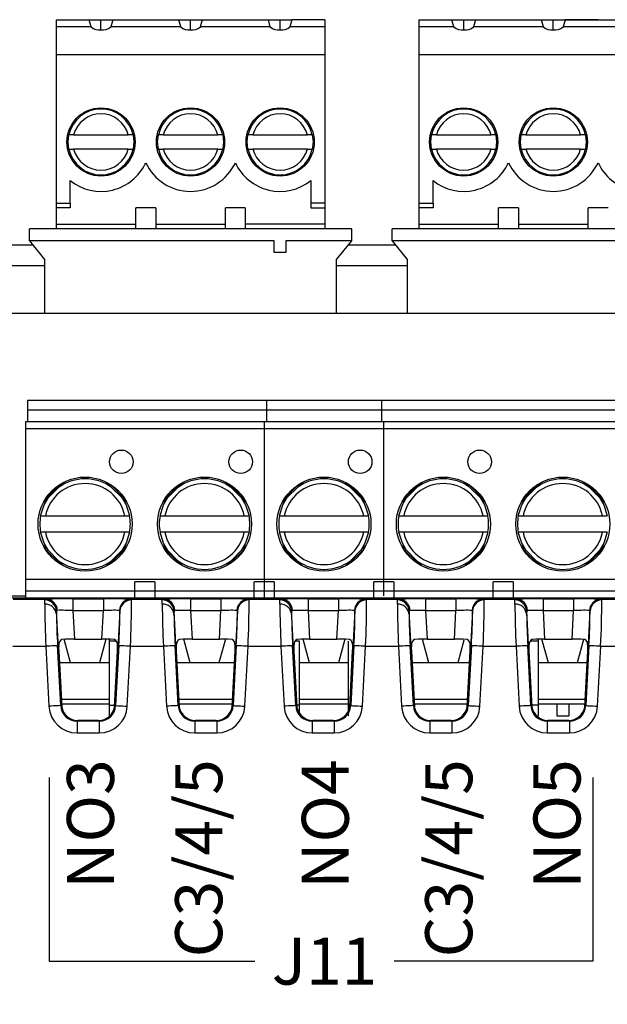
# Model space of a CAD drawing. Units: millimetres. Extents: x -264 to 304, y 36 to 187.
# Drawn here: x -217 to -192, y 145 to 187 of the extents above; entities that cross this region are included whole.
import ezdxf

# ---------------------------------------------------------------- set-up
doc = ezdxf.new("R2010")
doc.units = ezdxf.units.MM
doc.header["$PDSIZE"] = -1
doc.linetypes.add('SLD-SOLIDO', pattern=[0])
doc.layers.add('0 @ 1', color=7, linetype='Continuous')
doc.styles.add('PDF Arial', font='arial.ttf')
doc.styles.add('SLDTEXTSTYLE0', font='TXT', dxfattribs={"width": 0.75})
doc.dimstyles.new('Annotative', dxfattribs={"dimscale": 0, "dimtxt": 0.18, "dimasz": 0.18, "dimexe": 0.18, "dimexo": 0.0625, "dimgap": 0.09, "dimtad": 0, "dimtih": 1, "dimtoh": 1, "dimdec": 4, "dimzin": 0, "dimdsep": 46, "dimtxsty": 'Standard', "dimcen": 0.09, "dimadec": 0, "dimazin": 0, "dimtfac": 1, "dimtdec": 4, "dimtofl": 0, "dimtmove": 0, "dimatfit": 3, "dimfxl": 1, "dimtolj": 1, "dimtzin": 0, "dimarcsym": 0})
doc.dimstyles.new('SLDDIMSTYLE0', dxfattribs={"dimtxt": 3.5, "dimasz": 3.302, "dimexe": 0, "dimexo": 0.0625, "dimgap": 0.875, "dimtad": 1, "dimdec": 1, "dimrnd": 1e-09, "dimzin": 12, "dimdsep": 46, "dimtxsty": 'SLDTEXTSTYLE0', "dimcen": 0.09, "dimadec": 0, "dimazin": 3, "dimtfac": 1, "dimtdec": 1, "dimtofl": 0, "dimtmove": 0, "dimatfit": 3, "dimfxl": 1, "dimfrac": 2, "dimtolj": 1, "dimtzin": 12, "dimarcsym": 0})

# ---------------------------------------------------------------- blocks, each defined once
blk = doc.blocks.new('*D39')
at = {"color": 0, "lineweight": -2}
for p, q in [((-192.672, 187.263), (-142.139, 187.263)), ((-142.139, 183.961), (-142.139, 60.865)), ((-172.762, 57.563), (-142.139, 57.563))]:
    blk.add_line(p, q, dxfattribs=at)
at = {"color": 0}
for points in [[(-142.689, 183.961), (-141.589, 183.961), (-142.139, 187.263)], [(-142.689, 60.865), (-141.589, 60.865), (-142.139, 57.563)]]:
    blk.add_solid(points, dxfattribs=at)
at = {"layer": 'Defpoints', "color": 0}
for p in [(-192.734, 187.263), (-172.824, 57.563), (-142.139, 57.563)]:
    blk.add_point(p, dxfattribs=at)
at = {"color": 0, "insert": (-144.764, 122.413), "char_height": 3.5, "attachment_point": 5, "rotation": 90, "style": 'SLDTEXTSTYLE0'}
blk.add_mtext('\\A1;129.7 [5.11]', dxfattribs=at)
blk = doc.blocks.new('*D47')
at = {"lineweight": -2}
for p, q in [((-216.083, 155.043), (-216.083, 147.229)), ((-192.951, 155.043), (-192.951, 147.229))]:
    blk.add_line(p, q, dxfattribs=at)
at = {"color": 0, "lineweight": -2}
for p, q in [((-216.083, 147.229), (-207.329, 147.229)), ((-192.951, 147.229), (-201.412, 147.229))]:
    blk.add_line(p, q, dxfattribs=at)
at = {"layer": 'Defpoints', "color": 0}
for p in [(-216.083, 155.043), (-192.951, 155.043), (-192.951, 147.229)]:
    blk.add_point(p, dxfattribs=at)
at = {"color": 0, "lineweight": -3, "insert": (-204.37, 147.229), "char_height": 2, "attachment_point": 5, "style": 'PDF Arial'}
blk.add_mtext('\\A1;J11', dxfattribs=at)
blk = doc.blocks.new('_None')

msp = doc.modelspace()

# ---------------------------------------------------------------- linework, layer by layer
at = {"color": 9, "linetype": 'SLD-SOLIDO'}
for p, q in [((-215.784, 187.263), (-215.784, 186.953)), ((-215.784, 187.263), (-214.379, 187.263)), ((-214.296, 186.953), (-214.379, 187.263)), ((-214.379, 187.263), (-213.879, 187.263)), ((-213.879, 186.836), (-213.879, 187.263)), ((-213.879, 187.263), (-213.379, 187.263)), ((-213.379, 187.263), (-213.463, 186.953)), ((-213.379, 187.263), (-210.569, 187.263)), ((-210.569, 187.263), (-210.069, 187.263)), ((-210.486, 186.953), (-210.569, 187.263)), ((-210.069, 186.836), (-210.069, 187.263)), ((-210.069, 187.263), (-209.569, 187.263)), ((-209.569, 187.263), (-209.653, 186.953)), ((-209.569, 187.263), (-206.759, 187.263)), ((-206.759, 187.263), (-206.259, 187.263)), ((-206.676, 186.953), (-206.759, 187.263)), ((-206.259, 186.836), (-206.259, 187.263)), ((-206.259, 187.263), (-205.759, 187.263)), ((-205.759, 187.263), (-205.843, 186.953)), ((-204.354, 187.263), (-205.759, 187.263)), ((-204.354, 187.263), (-204.354, 186.953)), ((-200.354, 187.263), (-200.354, 186.953)), ((-200.354, 187.263), (-198.949, 187.263)), ((-198.949, 187.263), (-198.449, 187.263)), ((-198.949, 187.263), (-198.449, 187.263)), ((-198.866, 186.953), (-198.949, 187.263)), ((-198.866, 186.953), (-198.949, 187.263)), ((-198.449, 187.263), (-197.949, 187.263)), ((-198.449, 187.263), (-197.949, 187.263)), ((-198.449, 186.836), (-198.449, 187.263)), ((-198.449, 186.836), (-198.449, 187.263)), ((-197.949, 187.263), (-198.033, 186.953)), ((-197.949, 187.263), (-198.033, 186.953)), ((-197.949, 187.263), (-195.139, 187.263)), ((-195.056, 186.953), (-195.139, 187.263)), ((-195.139, 187.263), (-194.639, 187.263)), ((-195.056, 186.953), (-195.139, 187.263)), ((-194.639, 186.836), (-194.639, 187.263)), ((-194.639, 186.836), (-194.639, 187.263)), ((-194.639, 187.263), (-194.139, 187.263)), ((-194.139, 187.263), (-194.223, 186.953)), ((-194.139, 187.263), (-194.223, 186.953)), ((-192.734, 187.263), (-194.139, 187.263)), ((-194.139, 187.263), (-191.329, 187.263)), ((-215.784, 186.953), (-215.784, 185.763)), ((-214.296, 186.953), (-215.784, 186.953)), ((-210.486, 186.953), (-213.463, 186.953)), ((-206.676, 186.953), (-209.653, 186.953)), ((-204.354, 186.953), (-205.843, 186.953)), ((-204.354, 186.953), (-204.354, 185.763)), ((-200.354, 186.953), (-200.354, 185.763)), ((-198.866, 186.953), (-200.354, 186.953)), ((-198.866, 186.953), (-200.354, 186.953)), ((-195.056, 186.953), (-198.033, 186.953)), ((-195.056, 186.953), (-196.544, 186.953)), ((-191.246, 186.953), (-194.223, 186.953)), ((-215.784, 185.763), (-215.784, 179.463)), ((-204.354, 185.763), (-215.784, 185.763)), ((-204.354, 185.763), (-204.354, 179.463)), ((-200.354, 185.763), (-200.354, 179.463)), ((-188.924, 185.763), (-200.354, 185.763)), ((-215.279, 182.063), (-215.247, 182.363)), ((-215.041, 182.363), (-212.718, 182.363)), ((-212.512, 182.363), (-212.479, 182.063)), ((-211.469, 182.063), (-211.437, 182.363)), ((-211.231, 182.363), (-208.908, 182.363)), ((-208.702, 182.363), (-208.669, 182.063)), ((-207.659, 182.063), (-207.627, 182.363)), ((-207.421, 182.363), (-205.098, 182.363)), ((-204.892, 182.363), (-204.859, 182.063)), ((-199.849, 182.063), (-199.817, 182.363)), ((-199.611, 182.363), (-197.288, 182.363)), ((-197.082, 182.363), (-197.049, 182.063)), ((-196.039, 182.063), (-196.007, 182.363)), ((-195.801, 182.363), (-193.478, 182.363)), ((-193.272, 182.363), (-193.239, 182.063)), ((-215.247, 181.763), (-215.279, 182.063)), ((-212.718, 181.763), (-215.041, 181.763)), ((-212.479, 182.063), (-212.512, 181.763)), ((-211.437, 181.763), (-211.469, 182.063)), ((-208.908, 181.763), (-211.231, 181.763)), ((-208.669, 182.063), (-208.702, 181.763)), ((-207.627, 181.763), (-207.659, 182.063)), ((-205.098, 181.763), (-207.421, 181.763)), ((-204.859, 182.063), (-204.892, 181.763)), ((-199.817, 181.763), (-199.849, 182.063)), ((-197.288, 181.763), (-199.611, 181.763)), ((-197.049, 182.063), (-197.082, 181.763)), ((-196.007, 181.763), (-196.039, 182.063)), ((-193.478, 181.763), (-195.801, 181.763)), ((-193.239, 182.063), (-193.272, 181.763)), ((-215.184, 179.463), (-215.184, 180.418)), ((-204.954, 180.418), (-204.954, 179.463)), ((-199.754, 179.463), (-199.754, 180.418)), ((-215.784, 179.463), (-215.184, 179.463)), ((-215.784, 179.463), (-215.784, 179.263)), ((-215.784, 179.263), (-215.784, 178.563)), ((-215.184, 179.263), (-215.784, 179.263)), ((-215.184, 179.463), (-215.184, 179.263)), ((-211.549, 179.263), (-212.399, 179.263)), ((-212.399, 178.563), (-212.399, 179.263)), ((-211.549, 179.263), (-211.549, 178.563)), ((-207.739, 179.263), (-208.589, 179.263)), ((-208.589, 178.563), (-208.589, 179.263)), ((-207.739, 179.263), (-207.739, 178.563)), ((-204.354, 179.463), (-204.954, 179.463)), ((-204.954, 179.263), (-204.354, 179.263)), ((-204.354, 179.463), (-204.354, 179.263)), ((-204.354, 179.263), (-204.354, 178.563)), ((-200.354, 179.463), (-199.754, 179.463)), ((-200.354, 179.463), (-200.354, 179.263)), ((-200.354, 179.263), (-200.354, 178.563)), ((-199.754, 179.263), (-200.354, 179.263)), ((-199.754, 179.463), (-199.754, 179.263)), ((-196.119, 179.263), (-196.969, 179.263)), ((-196.969, 178.563), (-196.969, 179.263)), ((-196.119, 179.263), (-196.119, 178.563)), ((-192.309, 179.263), (-193.159, 179.263)), ((-193.159, 178.563), (-193.159, 179.263)), ((-215.784, 178.563), (-215.784, 178.363)), ((-215.784, 178.563), (-212.399, 178.563)), ((-212.399, 178.363), (-212.399, 178.563)), ((-211.549, 178.563), (-208.589, 178.563)), ((-211.549, 178.563), (-211.549, 178.363)), ((-208.589, 178.363), (-208.589, 178.563)), ((-204.354, 178.563), (-207.739, 178.563)), ((-207.739, 178.563), (-207.739, 178.363)), ((-204.354, 178.563), (-204.354, 178.363)), ((-200.354, 178.563), (-200.354, 178.363)), ((-200.354, 178.563), (-196.969, 178.563)), ((-196.969, 178.363), (-196.969, 178.563)), ((-196.119, 178.563), (-193.159, 178.563)), ((-196.119, 178.563), (-196.119, 178.363)), ((-193.159, 178.363), (-193.159, 178.563)), ((-217.004, 171.063), (-217.004, 170.663)), ((-201.944, 171.063), (-217.004, 171.063)), ((-206.844, 171.063), (-206.844, 170.663)), ((-191.784, 171.063), (-206.844, 171.063)), ((-201.944, 171.063), (-201.944, 170.663)), ((-201.944, 170.663), (-217.004, 170.663)), ((-217.004, 170.663), (-217.004, 170.163)), ((-191.784, 170.663), (-206.844, 170.663)), ((-206.844, 170.663), (-206.844, 170.163)), ((-201.944, 170.663), (-201.944, 170.163)), ((-201.854, 170.163), (-217.094, 170.163)), ((-217.094, 170.163), (-217.094, 169.863)), ((-191.694, 170.163), (-206.934, 170.163)), ((-206.934, 170.163), (-206.934, 169.863)), ((-201.854, 169.863), (-201.854, 170.163)), ((-201.854, 169.863), (-217.094, 169.863)), ((-217.094, 169.863), (-217.094, 163.463)), ((-191.694, 169.863), (-206.934, 169.863)), ((-206.934, 169.863), (-206.934, 163.463)), ((-201.854, 163.463), (-201.854, 169.863)), ((-216.34, 166.715), (-215.456, 167.598)), ((-216.248, 166.878), (-215.619, 167.506)), ((-213.653, 167.598), (-212.769, 166.715)), ((-213.49, 167.506), (-212.861, 166.878)), ((-211.26, 166.715), (-210.376, 167.598)), ((-211.168, 166.878), (-210.539, 167.506)), ((-208.573, 167.598), (-207.689, 166.715)), ((-208.41, 167.506), (-207.781, 166.878)), ((-206.18, 166.715), (-205.296, 167.598)), ((-206.088, 166.878), (-205.459, 167.506)), ((-203.493, 167.598), (-202.609, 166.715)), ((-203.33, 167.506), (-202.701, 166.878)), ((-201.1, 166.715), (-200.216, 167.598)), ((-201.008, 166.878), (-200.379, 167.506)), ((-198.413, 167.598), (-197.529, 166.715)), ((-198.25, 167.506), (-197.621, 166.878)), ((-196.02, 166.715), (-195.136, 167.598)), ((-195.928, 166.878), (-195.299, 167.506)), ((-193.333, 167.598), (-192.449, 166.715)), ((-193.17, 167.506), (-192.541, 166.878)), ((-216.447, 166.163), (-216.244, 166.163)), ((-216.244, 166.163), (-212.865, 166.163)), ((-212.865, 166.163), (-212.662, 166.163)), ((-211.367, 166.163), (-211.164, 166.163)), ((-211.164, 166.163), (-207.785, 166.163)), ((-207.785, 166.163), (-207.582, 166.163)), ((-206.287, 166.163), (-206.084, 166.163)), ((-206.084, 166.163), (-202.705, 166.163)), ((-202.705, 166.163), (-202.502, 166.163)), ((-201.207, 166.163), (-201.004, 166.163)), ((-201.004, 166.163), (-197.625, 166.163)), ((-197.625, 166.163), (-197.422, 166.163)), ((-196.127, 166.163), (-195.924, 166.163)), ((-195.924, 166.163), (-192.545, 166.163)), ((-192.545, 166.163), (-192.342, 166.163)), ((-216.244, 165.463), (-216.447, 165.463)), ((-212.865, 165.463), (-216.244, 165.463)), ((-212.662, 165.463), (-212.865, 165.463)), ((-211.164, 165.463), (-211.367, 165.463)), ((-207.785, 165.463), (-211.164, 165.463)), ((-207.582, 165.463), (-207.785, 165.463)), ((-206.084, 165.463), (-206.287, 165.463)), ((-202.705, 165.463), (-206.084, 165.463)), ((-202.502, 165.463), (-202.705, 165.463)), ((-201.004, 165.463), (-201.207, 165.463)), ((-197.625, 165.463), (-201.004, 165.463)), ((-197.422, 165.463), (-197.625, 165.463)), ((-195.924, 165.463), (-196.127, 165.463)), ((-192.545, 165.463), (-195.924, 165.463)), ((-192.342, 165.463), (-192.545, 165.463)), ((-215.456, 164.028), (-216.34, 164.911)), ((-215.619, 164.12), (-216.248, 164.749)), ((-212.769, 164.911), (-213.653, 164.028)), ((-212.861, 164.749), (-213.49, 164.12)), ((-210.376, 164.028), (-211.26, 164.911)), ((-210.539, 164.12), (-211.168, 164.749)), ((-207.689, 164.911), (-208.573, 164.028)), ((-207.781, 164.749), (-208.41, 164.12)), ((-205.296, 164.028), (-206.18, 164.911)), ((-205.459, 164.12), (-206.088, 164.749)), ((-202.609, 164.911), (-203.493, 164.028)), ((-202.701, 164.749), (-203.33, 164.12)), ((-200.216, 164.028), (-201.1, 164.911)), ((-200.379, 164.12), (-201.008, 164.749)), ((-197.529, 164.911), (-198.413, 164.028)), ((-197.621, 164.749), (-198.25, 164.12)), ((-195.136, 164.028), (-196.02, 164.911)), ((-195.299, 164.12), (-195.928, 164.749)), ((-192.449, 164.911), (-193.333, 164.028)), ((-192.541, 164.749), (-193.17, 164.12)), ((-211.589, 163.362), (-212.439, 163.362)), ((-212.439, 162.662), (-212.439, 163.362)), ((-211.589, 163.362), (-211.589, 162.662)), ((-206.509, 163.362), (-207.359, 163.362)), ((-207.359, 162.662), (-207.359, 163.362)), ((-206.509, 163.362), (-206.509, 162.662)), ((-201.429, 163.362), (-202.279, 163.362)), ((-202.279, 162.662), (-202.279, 163.362)), ((-201.429, 163.362), (-201.429, 162.662)), ((-196.349, 163.362), (-197.199, 163.362)), ((-197.199, 162.662), (-197.199, 163.362)), ((-196.349, 163.362), (-196.349, 162.662))]:
    msp.add_line(p, q, dxfattribs=at)
at = {"color": 7, "linetype": 'SLD-SOLIDO'}
for p, q in [((-216.924, 177.863), (-216.924, 178.363)), ((-203.214, 178.363), (-216.924, 178.363)), ((-203.214, 177.863), (-203.214, 178.363)), ((-201.494, 177.863), (-201.494, 178.363)), ((-187.784, 178.363), (-201.494, 178.363)), ((-216.776, 177.678), (-218.793, 177.678)), ((-206.509, 177.863), (-216.924, 177.863)), ((-216.924, 177.863), (-216.284, 177.063)), ((-206.509, 177.363), (-206.509, 177.863)), ((-203.214, 177.863), (-206.009, 177.863)), ((-206.009, 177.863), (-206.009, 177.363)), ((-203.854, 177.063), (-203.214, 177.863)), ((-201.346, 177.678), (-203.363, 177.678)), ((-191.079, 177.863), (-201.494, 177.863)), ((-201.494, 177.863), (-200.854, 177.063)), ((-206.009, 177.363), (-206.509, 177.363)), ((-219.284, 176.804), (-216.284, 176.804)), ((-216.284, 177.063), (-216.284, 174.765)), ((-203.854, 174.765), (-203.854, 177.063)), ((-203.854, 176.804), (-200.854, 176.804)), ((-200.854, 177.063), (-200.854, 174.765)), ((-171.27, 174.765), (-237.579, 174.765)), ((-201.854, 163.463), (-217.094, 163.463)), ((-217.094, 163.463), (-217.094, 162.963)), ((-191.694, 163.463), (-206.934, 163.463)), ((-206.934, 163.463), (-206.934, 162.963)), ((-201.854, 162.963), (-201.854, 163.463)), ((-201.854, 162.963), (-217.094, 162.963)), ((-217.094, 162.963), (-217.094, 162.662)), ((-191.694, 162.963), (-206.934, 162.963)), ((-206.934, 162.963), (-206.934, 162.662)), ((-201.854, 162.762), (-201.854, 163.063)), ((-172.904, 162.662), (-235.945, 162.662)), ((-219.754, 162.765), (-217.094, 162.765)), ((-217.609, 162.618), (-216.24, 162.618)), ((-216.273, 162.407), (-216.27, 162.586)), ((-216.27, 162.586), (-216.24, 162.618)), ((-216.24, 162.618), (-216.21, 162.62)), ((-215.071, 162.634), (-215.071, 162.134)), ((-215.071, 162.634), (-213.778, 162.634)), ((-213.778, 162.634), (-213.778, 162.134)), ((-212.609, 162.618), (-211.24, 162.618)), ((-212.609, 162.618), (-212.579, 162.586)), ((-211.273, 162.407), (-211.27, 162.586)), ((-211.27, 162.586), (-211.24, 162.618)), ((-211.24, 162.618), (-211.21, 162.62)), ((-210.071, 162.634), (-210.071, 162.134)), ((-210.071, 162.634), (-208.778, 162.634)), ((-208.778, 162.634), (-208.778, 162.134)), ((-207.609, 162.618), (-206.24, 162.618)), ((-207.609, 162.618), (-207.579, 162.586)), ((-206.273, 162.407), (-206.27, 162.586)), ((-206.27, 162.586), (-206.24, 162.618)), ((-206.24, 162.618), (-206.21, 162.62)), ((-205.071, 162.634), (-205.071, 162.134)), ((-205.071, 162.634), (-203.778, 162.634)), ((-203.778, 162.634), (-203.778, 162.134)), ((-202.609, 162.618), (-201.24, 162.618)), ((-202.609, 162.618), (-202.579, 162.586)), ((-201.273, 162.407), (-201.27, 162.586)), ((-201.27, 162.586), (-201.24, 162.618)), ((-201.24, 162.618), (-201.21, 162.62)), ((-200.071, 162.634), (-200.071, 162.134)), ((-200.071, 162.634), (-198.778, 162.634)), ((-198.778, 162.634), (-198.778, 162.134)), ((-197.609, 162.618), (-196.24, 162.618)), ((-197.609, 162.618), (-197.579, 162.586)), ((-196.273, 162.407), (-196.27, 162.586)), ((-196.27, 162.586), (-196.24, 162.618)), ((-196.24, 162.618), (-196.21, 162.62)), ((-195.071, 162.634), (-195.071, 162.134)), ((-195.071, 162.634), (-193.778, 162.634)), ((-193.778, 162.634), (-193.778, 162.134)), ((-192.609, 162.618), (-191.24, 162.618)), ((-192.609, 162.618), (-192.579, 162.586)), ((-215.771, 162.12), (-215.774, 161.986)), ((-215.771, 162.12), (-215.754, 162.143)), ((-215.561, 158.126), (-215.771, 162.12)), ((-215.754, 162.143), (-215.736, 162.145)), ((-215.071, 162.134), (-215.007, 160.925)), ((-215.071, 162.134), (-213.778, 162.134)), ((-213.842, 160.925), (-213.778, 162.134)), ((-213.078, 162.12), (-213.288, 158.126)), ((-213.095, 162.143), (-213.078, 162.12)), ((-210.771, 162.12), (-210.774, 161.986)), ((-210.771, 162.12), (-210.754, 162.143)), ((-210.561, 158.126), (-210.771, 162.12)), ((-210.754, 162.143), (-210.736, 162.145)), ((-210.071, 162.134), (-210.007, 160.925)), ((-210.071, 162.134), (-208.778, 162.134)), ((-208.842, 160.925), (-208.778, 162.134)), ((-208.078, 162.12), (-208.288, 158.126)), ((-208.095, 162.143), (-208.078, 162.12)), ((-205.771, 162.12), (-205.774, 161.986)), ((-205.771, 162.12), (-205.754, 162.143)), ((-205.561, 158.126), (-205.771, 162.12)), ((-205.754, 162.143), (-205.736, 162.145)), ((-205.071, 162.134), (-205.007, 160.925)), ((-205.071, 162.134), (-203.778, 162.134)), ((-203.842, 160.925), (-203.778, 162.134)), ((-203.078, 162.12), (-203.288, 158.126)), ((-203.095, 162.143), (-203.078, 162.12)), ((-200.771, 162.12), (-200.774, 161.986)), ((-200.771, 162.12), (-200.754, 162.143)), ((-200.561, 158.126), (-200.771, 162.12)), ((-200.754, 162.143), (-200.736, 162.145)), ((-200.071, 162.134), (-200.007, 160.925)), ((-200.071, 162.134), (-198.778, 162.134)), ((-198.842, 160.925), (-198.778, 162.134)), ((-198.078, 162.12), (-198.288, 158.126)), ((-198.095, 162.143), (-198.078, 162.12)), ((-195.771, 162.12), (-195.774, 161.986)), ((-195.771, 162.12), (-195.754, 162.143)), ((-195.561, 158.126), (-195.771, 162.12)), ((-195.754, 162.143), (-195.736, 162.145)), ((-195.071, 162.134), (-195.007, 160.925)), ((-195.071, 162.134), (-193.778, 162.134)), ((-193.842, 160.925), (-193.778, 162.134)), ((-193.078, 162.12), (-193.288, 158.126)), ((-193.095, 162.143), (-193.078, 162.12)), ((-215.17, 159.913), (-215.438, 160.915)), ((-215.007, 160.925), (-213.842, 160.925)), ((-213.668, 160.925), (-213.939, 159.913)), ((-213.514, 160.84), (-213.514, 160.926)), ((-213.514, 158.107), (-213.514, 160.84)), ((-210.09, 159.913), (-210.36, 160.924)), ((-210.007, 160.925), (-208.842, 160.925)), ((-208.589, 160.924), (-208.859, 159.913)), ((-205.434, 158.107), (-205.434, 160.84)), ((-205.01, 159.913), (-205.28, 160.924)), ((-205.007, 160.925), (-203.842, 160.925)), ((-203.509, 160.924), (-203.779, 159.913)), ((-203.354, 158.107), (-203.354, 160.84)), ((-199.93, 159.913), (-200.201, 160.925)), ((-200.007, 160.925), (-198.842, 160.925)), ((-198.441, 160.877), (-198.699, 159.913)), ((-195.274, 160.84), (-195.274, 160.926)), ((-195.274, 158.107), (-195.274, 160.84)), ((-194.85, 159.913), (-195.121, 160.925)), ((-195.007, 160.925), (-193.842, 160.925)), ((-193.353, 160.907), (-193.619, 159.913)), ((-217.624, 160.618), (-216.225, 160.618)), ((-216.225, 160.618), (-216.091, 158.068)), ((-215.592, 158.094), (-215.726, 160.644)), ((-215.675, 160.423), (-215.55, 158.047)), ((-213.299, 158.047), (-213.174, 160.423)), ((-213.123, 160.644), (-213.257, 158.094)), ((-212.758, 158.068), (-212.624, 160.618)), ((-212.624, 160.618), (-211.225, 160.618)), ((-211.225, 160.618), (-211.091, 158.068)), ((-210.592, 158.094), (-210.726, 160.644)), ((-210.675, 160.423), (-210.55, 158.047)), ((-208.299, 158.047), (-208.174, 160.423)), ((-208.123, 160.644), (-208.257, 158.094)), ((-207.758, 158.068), (-207.624, 160.618)), ((-207.624, 160.618), (-206.225, 160.618)), ((-206.225, 160.618), (-206.091, 158.068)), ((-205.592, 158.094), (-205.726, 160.644)), ((-205.675, 160.423), (-205.55, 158.047)), ((-203.299, 158.047), (-203.174, 160.423)), ((-203.123, 160.644), (-203.257, 158.094)), ((-202.758, 158.068), (-202.624, 160.618)), ((-202.624, 160.618), (-201.225, 160.618)), ((-201.225, 160.618), (-201.091, 158.068)), ((-200.592, 158.094), (-200.726, 160.644)), ((-200.675, 160.423), (-200.55, 158.047)), ((-198.299, 158.047), (-198.174, 160.423)), ((-198.123, 160.644), (-198.257, 158.094)), ((-197.758, 158.068), (-197.624, 160.618)), ((-197.624, 160.618), (-196.225, 160.618)), ((-196.225, 160.618), (-196.091, 158.068)), ((-195.592, 158.094), (-195.726, 160.644)), ((-195.675, 160.423), (-195.55, 158.047)), ((-193.299, 158.047), (-193.174, 160.423)), ((-193.123, 160.644), (-193.257, 158.094)), ((-192.758, 158.068), (-192.624, 160.618)), ((-192.624, 160.618), (-191.225, 160.618)), ((-215.17, 159.913), (-215.648, 159.913)), ((-213.939, 159.913), (-215.17, 159.913)), ((-213.514, 159.913), (-213.939, 159.913)), ((-210.09, 159.913), (-210.648, 159.913)), ((-208.859, 159.913), (-210.09, 159.913)), ((-208.201, 159.913), (-208.859, 159.913)), ((-205.01, 159.913), (-205.434, 159.913)), ((-203.779, 159.913), (-205.01, 159.913)), ((-203.354, 159.913), (-203.779, 159.913)), ((-199.93, 159.913), (-200.648, 159.913)), ((-198.699, 159.913), (-199.93, 159.913)), ((-198.201, 159.913), (-198.699, 159.913)), ((-194.85, 159.913), (-195.274, 159.913)), ((-193.619, 159.913), (-194.85, 159.913)), ((-193.201, 159.913), (-193.619, 159.913)), ((-215.592, 158.094), (-215.561, 158.126)), ((-215.561, 158.126), (-215.55, 158.047)), ((-215.556, 158.163), (-213.514, 158.163)), ((-213.514, 157.657), (-213.514, 158.107)), ((-213.299, 158.047), (-213.288, 158.126)), ((-213.288, 158.126), (-213.257, 158.094)), ((-210.592, 158.094), (-210.561, 158.126)), ((-210.561, 158.126), (-210.55, 158.047)), ((-210.556, 158.163), (-208.293, 158.163)), ((-208.299, 158.047), (-208.288, 158.126)), ((-208.288, 158.126), (-208.257, 158.094)), ((-205.592, 158.094), (-205.561, 158.126)), ((-205.561, 158.126), (-205.55, 158.047)), ((-205.434, 158.163), (-203.354, 158.163)), ((-205.434, 157.767), (-205.434, 158.107)), ((-203.354, 157.657), (-203.354, 158.107)), ((-203.299, 158.047), (-203.288, 158.126)), ((-203.288, 158.126), (-203.257, 158.094)), ((-200.592, 158.094), (-200.561, 158.126)), ((-200.561, 158.126), (-200.55, 158.047)), ((-200.556, 158.163), (-198.293, 158.163)), ((-198.299, 158.047), (-198.288, 158.126)), ((-198.288, 158.126), (-198.257, 158.094)), ((-195.592, 158.094), (-195.561, 158.126)), ((-195.561, 158.126), (-195.55, 158.047)), ((-195.274, 158.163), (-193.293, 158.163)), ((-195.274, 157.657), (-195.274, 158.107)), ((-194.484, 158.163), (-194.484, 157.663)), ((-193.984, 158.163), (-193.984, 157.663)), ((-193.299, 158.047), (-193.288, 158.126)), ((-193.288, 158.126), (-193.257, 158.094)), ((-214.86, 157.465), (-214.893, 157.431)), ((-213.989, 157.465), (-214.86, 157.465)), ((-213.956, 157.431), (-213.989, 157.465)), ((-209.86, 157.465), (-209.893, 157.431)), ((-208.989, 157.465), (-209.86, 157.465)), ((-208.956, 157.431), (-208.989, 157.465)), ((-204.86, 157.465), (-204.893, 157.431)), ((-203.989, 157.465), (-204.86, 157.465)), ((-203.956, 157.431), (-203.989, 157.465)), ((-199.86, 157.465), (-199.893, 157.431)), ((-198.989, 157.465), (-199.86, 157.465)), ((-198.956, 157.431), (-198.989, 157.465)), ((-194.86, 157.465), (-194.893, 157.431)), ((-193.989, 157.465), (-194.86, 157.465)), ((-194.484, 157.663), (-193.984, 157.663)), ((-193.956, 157.431), (-193.989, 157.465)), ((-213.956, 157.431), (-214.893, 157.431)), ((-214.893, 157.431), (-214.893, 156.931)), ((-213.956, 157.431), (-213.956, 156.931)), ((-208.956, 157.431), (-209.893, 157.431)), ((-209.893, 157.431), (-209.893, 156.931)), ((-208.956, 157.431), (-208.956, 156.931)), ((-203.956, 157.431), (-204.893, 157.431)), ((-204.893, 157.431), (-204.893, 156.931)), ((-203.956, 157.431), (-203.956, 156.931)), ((-198.956, 157.431), (-199.893, 157.431)), ((-199.893, 157.431), (-199.893, 156.931)), ((-198.956, 157.431), (-198.956, 156.931)), ((-193.956, 157.431), (-194.893, 157.431)), ((-194.893, 157.431), (-194.893, 156.931)), ((-193.956, 157.431), (-193.956, 156.931)), ((-214.893, 156.931), (-213.956, 156.931)), ((-209.893, 156.931), (-208.956, 156.931)), ((-204.893, 156.931), (-203.956, 156.931)), ((-199.893, 156.931), (-198.956, 156.931)), ((-194.893, 156.931), (-193.956, 156.931))]:
    msp.add_line(p, q, dxfattribs=at)
at = {"color": 8, "linetype": 'SLD-SOLIDO'}
for p, q in [((-213.229, 160.84), (-213.514, 160.84)), ((-205.434, 160.84), (-205.62, 160.84)), ((-195.274, 160.84), (-195.62, 160.84)), ((-215.567, 158.363), (-213.514, 158.363)), ((-210.567, 158.363), (-208.282, 158.363)), ((-205.434, 158.363), (-203.354, 158.363)), ((-200.567, 158.363), (-198.282, 158.363)), ((-195.274, 158.363), (-193.282, 158.363)), ((-213.514, 158.107), (-213.296, 158.107)), ((-205.434, 158.107), (-205.553, 158.107)), ((-203.354, 158.107), (-203.296, 158.107)), ((-195.274, 158.107), (-195.553, 158.107)), ((-195.335, 157.657), (-195.274, 157.657))]:
    msp.add_line(p, q, dxfattribs=at)
at = {"color": 9, "linetype": 'SLD-SOLIDO', "flags": 128}
for points in [[(-204.954, 179.463), (-204.954, 179.424), (-204.954, 179.387), (-204.954, 179.352), (-204.954, 179.322), (-204.954, 179.297), (-204.954, 179.279), (-204.954, 179.267), (-204.954, 179.263)], [(-216.447, 166.163), (-216.3, 166.625), (-216.117, 166.938)], [(-212.992, 166.938), (-212.809, 166.625), (-212.662, 166.163)], [(-211.367, 166.163), (-211.22, 166.625), (-211.037, 166.938)], [(-207.912, 166.938), (-207.729, 166.625), (-207.582, 166.163)], [(-206.287, 166.163), (-206.14, 166.625), (-205.957, 166.938)], [(-206.287, 166.163), (-206.14, 166.625), (-205.957, 166.938)], [(-202.832, 166.938), (-202.649, 166.625), (-202.502, 166.163)], [(-202.832, 166.938), (-202.649, 166.625), (-202.502, 166.163)], [(-201.207, 166.163), (-201.06, 166.625), (-200.877, 166.938)], [(-197.752, 166.938), (-197.569, 166.625), (-197.422, 166.163)], [(-196.127, 166.163), (-195.98, 166.625), (-195.797, 166.938)], [(-192.672, 166.938), (-192.489, 166.625), (-192.342, 166.163)], [(-216.117, 164.688), (-216.3, 165.002), (-216.447, 165.463)], [(-212.662, 165.463), (-212.809, 165.002), (-212.992, 164.688)], [(-211.037, 164.688), (-211.22, 165.002), (-211.367, 165.463)], [(-207.582, 165.463), (-207.729, 165.002), (-207.912, 164.688)], [(-205.957, 164.688), (-206.14, 165.002), (-206.287, 165.463)], [(-205.957, 164.688), (-206.14, 165.002), (-206.287, 165.463)], [(-202.502, 165.463), (-202.649, 165.002), (-202.832, 164.688)], [(-202.502, 165.463), (-202.649, 165.002), (-202.832, 164.688)], [(-200.877, 164.688), (-201.06, 165.002), (-201.207, 165.463)], [(-197.422, 165.463), (-197.569, 165.002), (-197.752, 164.688)], [(-195.797, 164.688), (-195.98, 165.002), (-196.127, 165.463)], [(-192.342, 165.463), (-192.489, 165.002), (-192.672, 164.688)]]:
    msp.add_lwpolyline(points, dxfattribs=at)
at = {"color": 7, "linetype": 'SLD-SOLIDO', "flags": 128}
for points in [[(-215.382, 160.923), (-215.545, 160.9), (-215.605, 160.862), (-215.644, 160.807), (-215.667, 160.73), (-215.677, 160.636), (-215.679, 160.534), (-215.675, 160.423)], [(-215.007, 160.925), (-215.216, 160.925), (-215.382, 160.923)], [(-213.467, 160.923), (-213.633, 160.925), (-213.842, 160.925)], [(-213.174, 160.423), (-213.17, 160.533), (-213.172, 160.636), (-213.182, 160.729), (-213.205, 160.806), (-213.244, 160.862), (-213.304, 160.9), (-213.467, 160.923)], [(-210.382, 160.923), (-210.545, 160.9), (-210.605, 160.862), (-210.644, 160.807), (-210.667, 160.73), (-210.677, 160.636), (-210.679, 160.534), (-210.675, 160.423)], [(-210.007, 160.925), (-210.216, 160.925), (-210.382, 160.923)], [(-208.467, 160.923), (-208.633, 160.925), (-208.842, 160.925)], [(-208.174, 160.423), (-208.17, 160.533), (-208.172, 160.636), (-208.182, 160.729), (-208.205, 160.806), (-208.244, 160.862), (-208.304, 160.9), (-208.467, 160.923)], [(-205.382, 160.923), (-205.545, 160.9), (-205.605, 160.862), (-205.644, 160.807), (-205.667, 160.73), (-205.677, 160.636), (-205.679, 160.534), (-205.675, 160.423)], [(-205.007, 160.925), (-205.216, 160.925), (-205.382, 160.923)], [(-203.467, 160.923), (-203.633, 160.925), (-203.842, 160.925)], [(-203.174, 160.423), (-203.17, 160.533), (-203.172, 160.636), (-203.182, 160.729), (-203.205, 160.806), (-203.244, 160.862), (-203.304, 160.9), (-203.467, 160.923)], [(-200.382, 160.923), (-200.545, 160.9), (-200.605, 160.862), (-200.644, 160.807), (-200.667, 160.73), (-200.677, 160.636), (-200.679, 160.534), (-200.675, 160.423)], [(-200.007, 160.925), (-200.216, 160.925), (-200.382, 160.923)], [(-198.467, 160.923), (-198.633, 160.925), (-198.842, 160.925)], [(-198.174, 160.423), (-198.17, 160.533), (-198.172, 160.636), (-198.182, 160.729), (-198.205, 160.806), (-198.244, 160.862), (-198.304, 160.9), (-198.467, 160.923)], [(-195.382, 160.923), (-195.545, 160.9), (-195.605, 160.862), (-195.644, 160.807), (-195.667, 160.73), (-195.677, 160.636), (-195.679, 160.534), (-195.675, 160.423)], [(-195.007, 160.925), (-195.216, 160.925), (-195.382, 160.923)], [(-193.467, 160.923), (-193.633, 160.925), (-193.842, 160.925)], [(-193.174, 160.423), (-193.17, 160.533), (-193.172, 160.636), (-193.182, 160.729), (-193.205, 160.806), (-193.244, 160.862), (-193.304, 160.9), (-193.467, 160.923)], [(-215.726, 160.644), (-215.737, 160.644), (-215.767, 160.642), (-215.814, 160.64), (-215.876, 160.636), (-215.951, 160.633), (-216.037, 160.628), (-216.129, 160.623), (-216.225, 160.618)], [(-212.624, 160.618), (-212.72, 160.623), (-212.812, 160.628), (-212.898, 160.633), (-212.973, 160.636), (-213.035, 160.64), (-213.082, 160.642), (-213.112, 160.644), (-213.123, 160.644)], [(-210.726, 160.644), (-210.737, 160.644), (-210.767, 160.642), (-210.814, 160.64), (-210.876, 160.636), (-210.951, 160.633), (-211.037, 160.628), (-211.129, 160.623), (-211.225, 160.618)], [(-207.624, 160.618), (-207.72, 160.623), (-207.812, 160.628), (-207.898, 160.633), (-207.973, 160.636), (-208.035, 160.64), (-208.082, 160.642), (-208.112, 160.644), (-208.123, 160.644)], [(-205.726, 160.644), (-205.737, 160.644), (-205.767, 160.642), (-205.814, 160.64), (-205.876, 160.636), (-205.951, 160.633), (-206.037, 160.628), (-206.129, 160.623), (-206.225, 160.618)], [(-202.624, 160.618), (-202.72, 160.623), (-202.812, 160.628), (-202.898, 160.633), (-202.973, 160.636), (-203.035, 160.64), (-203.082, 160.642), (-203.112, 160.644), (-203.123, 160.644)], [(-200.726, 160.644), (-200.737, 160.644), (-200.767, 160.642), (-200.814, 160.64), (-200.876, 160.636), (-200.951, 160.633), (-201.037, 160.628), (-201.129, 160.623), (-201.225, 160.618)], [(-197.624, 160.618), (-197.72, 160.623), (-197.812, 160.628), (-197.898, 160.633), (-197.973, 160.636), (-198.035, 160.64), (-198.082, 160.642), (-198.112, 160.644), (-198.123, 160.644)], [(-195.726, 160.644), (-195.737, 160.644), (-195.767, 160.642), (-195.814, 160.64), (-195.876, 160.636), (-195.951, 160.633), (-196.037, 160.628), (-196.129, 160.623), (-196.225, 160.618)], [(-192.624, 160.618), (-192.72, 160.623), (-192.812, 160.628), (-192.898, 160.633), (-192.973, 160.636), (-193.035, 160.64), (-193.082, 160.642), (-193.112, 160.644), (-193.123, 160.644)], [(-215.592, 158.094), (-215.604, 158.093), (-215.634, 158.092), (-215.68, 158.089), (-215.743, 158.086), (-215.818, 158.082), (-215.903, 158.077), (-215.995, 158.073), (-216.091, 158.068)], [(-213.257, 158.094), (-213.245, 158.093), (-213.215, 158.092), (-213.169, 158.089), (-213.106, 158.086), (-213.031, 158.082), (-212.946, 158.077), (-212.854, 158.073), (-212.758, 158.068)], [(-210.592, 158.094), (-210.604, 158.093), (-210.634, 158.092), (-210.68, 158.089), (-210.743, 158.086), (-210.818, 158.082), (-210.903, 158.077), (-210.995, 158.073), (-211.091, 158.068)], [(-208.257, 158.094), (-208.245, 158.093), (-208.215, 158.092), (-208.169, 158.089), (-208.106, 158.086), (-208.031, 158.082), (-207.946, 158.077), (-207.854, 158.073), (-207.758, 158.068)], [(-205.592, 158.094), (-205.604, 158.093), (-205.634, 158.092), (-205.68, 158.089), (-205.743, 158.086), (-205.818, 158.082), (-205.903, 158.077), (-205.995, 158.073), (-206.091, 158.068)], [(-203.257, 158.094), (-203.245, 158.093), (-203.215, 158.092), (-203.169, 158.089), (-203.106, 158.086), (-203.031, 158.082), (-202.946, 158.077), (-202.854, 158.073), (-202.758, 158.068)], [(-200.592, 158.094), (-200.604, 158.093), (-200.634, 158.092), (-200.68, 158.089), (-200.743, 158.086), (-200.818, 158.082), (-200.903, 158.077), (-200.995, 158.073), (-201.091, 158.068)], [(-198.257, 158.094), (-198.245, 158.093), (-198.215, 158.092), (-198.169, 158.089), (-198.106, 158.086), (-198.031, 158.082), (-197.946, 158.077), (-197.854, 158.073), (-197.758, 158.068)], [(-195.592, 158.094), (-195.604, 158.093), (-195.634, 158.092), (-195.68, 158.089), (-195.743, 158.086), (-195.818, 158.082), (-195.903, 158.077), (-195.995, 158.073), (-196.091, 158.068)], [(-193.257, 158.094), (-193.245, 158.093), (-193.215, 158.092), (-193.169, 158.089), (-193.106, 158.086), (-193.031, 158.082), (-192.946, 158.077), (-192.854, 158.073), (-192.758, 158.068)]]:
    msp.add_lwpolyline(points, dxfattribs=at)
at = {"color": 9, "linetype": 'SLD-SOLIDO'}
for centre, radius in [((-213.879, 182.063), 1.45), ((-210.069, 182.063), 1.45), ((-206.259, 182.063), 1.45), ((-198.449, 182.063), 1.45), ((-194.639, 182.063), 1.45), ((-213.014, 168.463), 0.5), ((-207.934, 168.463), 0.5), ((-202.854, 168.463), 0.5), ((-197.774, 168.463), 0.5), ((-214.554, 165.813), 2), ((-209.474, 165.813), 2), ((-204.394, 165.813), 2), ((-199.314, 165.813), 2), ((-194.234, 165.813), 2)]:
    msp.add_circle(centre, radius, dxfattribs=at)
for centre, radius, start, end in [((-213.964, 187.334), 0.505, 228.8241, 279.6179), ((-213.795, 187.334), 0.505, 260.382, 311.1761), ((-210.154, 187.334), 0.505, 228.8241, 279.6179), ((-209.985, 187.334), 0.505, 260.382, 311.1761), ((-206.344, 187.334), 0.505, 228.824, 279.618), ((-206.175, 187.334), 0.505, 260.382, 311.176), ((-198.534, 187.334), 0.505, 228.8241, 279.6178), ((-198.534, 187.334), 0.505, 228.8241, 279.6179), ((-198.365, 187.334), 0.505, 260.3821, 311.1759), ((-198.365, 187.334), 0.505, 260.3821, 311.1759), ((-194.724, 187.334), 0.505, 228.8241, 279.6178), ((-194.724, 187.334), 0.505, 228.8241, 279.6179), ((-194.555, 187.334), 0.505, 260.3821, 311.1759), ((-194.555, 187.334), 0.505, 260.3821, 311.1759), ((-213.879, 182.063), 1.4, 12.3736, 167.6264), ((-210.069, 182.063), 1.4, 12.3736, 167.6264), ((-206.259, 182.063), 1.4, 12.3736, 167.6264), ((-198.449, 182.063), 1.4, 12.3736, 167.6264), ((-194.639, 182.063), 1.4, 12.3736, 167.6264), ((-213.879, 182.063), 1.2, 90.0001, 165.5223), ((-213.879, 182.063), 1.2, 14.4776, 89.9999), ((-210.069, 182.063), 1.2, 90.0001, 165.5223), ((-210.069, 182.063), 1.2, 14.4776, 89.9998), ((-206.259, 182.063), 1.2, 90.0001, 165.5224), ((-206.259, 182.063), 1.2, 14.4776, 89.9999), ((-198.449, 182.063), 1.2, 90.0001, 165.5224), ((-198.449, 182.063), 1.2, 14.4776, 89.9999), ((-194.639, 182.063), 1.2, 90.0001, 165.5224), ((-194.639, 182.063), 1.2, 14.4776, 89.9999), ((-215.144, 117.263), 65.1, 89.90953, 90.09047), ((-212.615, 72.083), 110.281, 89.94659, 90.05341), ((-211.334, 117.262), 65.101, 89.90953, 90.09047), ((-208.805, 72.087), 110.276, 89.94659, 90.05341), ((-207.524, 117.261), 65.102, 89.90953, 90.09047), ((-204.995, 72.085), 110.278, 89.94659, 90.05341), ((-199.714, 117.262), 65.102, 89.90953, 90.09047), ((-197.185, 72.085), 110.278, 89.94659, 90.05341), ((-195.904, 117.262), 65.101, 89.90953, 90.09047), ((-193.375, 72.086), 110.278, 89.94659, 90.05341), ((-215.144, 292.039), 110.275, 269.94659, 270.05341), ((-213.879, 182.063), 1.4, 192.3736, 347.6264), ((-213.879, 182.063), 1.2, 194.4774, 345.5226), ((-212.615, 198.428), 16.665, 269.6466, 270.3534), ((-210.069, 182.063), 1.4, 192.3736, 347.6264), ((-211.334, 292.039), 110.275, 269.94659, 270.05341), ((-210.069, 182.063), 1.2, 194.4777, 345.5223), ((-208.805, 198.428), 16.665, 269.6466, 270.3534), ((-206.259, 182.063), 1.4, 192.3736, 347.6264), ((-207.524, 292.041), 110.278, 269.94659, 270.05341), ((-206.259, 182.063), 1.2, 194.4774, 345.5226), ((-204.995, 198.428), 16.665, 269.6466, 270.3534), ((-198.449, 182.063), 1.4, 192.3736, 347.6264), ((-199.714, 292.042), 110.278, 269.94659, 270.05341), ((-198.449, 182.063), 1.2, 194.4774, 345.5226), ((-197.185, 198.428), 16.665, 269.6466, 270.3534), ((-194.639, 182.063), 1.4, 192.3736, 347.6264), ((-195.904, 292.041), 110.278, 269.94659, 270.05341), ((-194.639, 182.063), 1.2, 194.4777, 345.5223), ((-193.375, 198.428), 16.665, 269.6466, 270.3534), ((-213.879, 182.063), 2.1, 231.5795, 335.1135), ((-210.069, 182.063), 2.1, 204.8865, 335.1135), ((-206.259, 182.063), 2.1, 204.8865, 308.4209), ((-198.449, 182.063), 2.1, 231.5795, 335.1135), ((-194.639, 182.063), 2.1, 204.8865, 335.1135), ((-190.829, 182.063), 2.1, 204.8865, 308.4209), ((-214.554, 165.813), 1.725, 11.7065, 168.2935), ((-214.554, 165.813), 1.925, 54.2441, 125.7559), ((-209.474, 165.813), 1.725, 11.7065, 168.2935), ((-209.474, 165.813), 1.925, 54.2441, 125.7559), ((-204.394, 165.813), 1.725, 11.7065, 168.2935), ((-204.394, 165.813), 1.925, 54.2441, 125.7559), ((-199.314, 165.813), 1.725, 11.7065, 168.2935), ((-199.314, 165.813), 1.925, 54.2441, 125.7559), ((-194.234, 165.813), 1.725, 11.7065, 168.2935), ((-194.234, 165.813), 1.925, 54.2441, 125.7559), ((-214.554, 165.813), 1.925, 169.5243, 190.4757), ((-214.554, 165.813), 1.925, 349.5243, 10.4757), ((-209.474, 165.813), 1.925, 169.5243, 190.4757), ((-209.474, 165.813), 1.925, 349.5243, 10.4757), ((-204.394, 165.813), 1.925, 169.5243, 190.4757), ((-204.394, 165.813), 1.925, 349.5243, 10.4757), ((-199.314, 165.813), 1.925, 169.5243, 190.4757), ((-199.314, 165.813), 1.925, 349.5243, 10.4757), ((-194.234, 165.813), 1.925, 169.5243, 190.4757), ((-214.554, 165.813), 1.725, 191.7065, 348.2935), ((-209.474, 165.813), 1.725, 191.7065, 348.2935), ((-204.394, 165.813), 1.725, 191.7065, 348.2935), ((-199.314, 165.813), 1.725, 191.7065, 348.2935), ((-194.234, 165.813), 1.725, 191.7065, 348.2935), ((-214.554, 165.813), 1.925, 234.2441, 305.7559), ((-209.474, 165.813), 1.925, 234.2441, 305.7559), ((-204.394, 165.813), 1.925, 234.2441, 305.7559), ((-199.314, 165.813), 1.925, 234.2441, 305.7559), ((-194.234, 165.813), 1.925, 234.2441, 305.7559)]:
    msp.add_arc(centre, radius, start, end, dxfattribs=at)
at = {"color": 7, "linetype": 'SLD-SOLIDO'}
for centre, radius, start, end in [((-216.268, 162.088), 0.498, 3.7387, 90.2246), ((-216.248, 162.123), 0.495, 2.3799, 89.0152), ((-215.248, 131.451), 31.183, 89.6735, 91.7669), ((-216.225, 162.131), 0.489, 1.6425, 88.184), ((-213.568, 135.6), 27.035, 87.9686, 90.4467), ((-212.601, 162.123), 0.495, 90.9848, 177.6199), ((-212.581, 162.088), 0.498, 89.7753, 176.2614), ((-249.285, 162.442), 36.706, 357.1521, 0.2247), ((-211.268, 162.088), 0.498, 3.7386, 90.2247), ((-211.248, 162.123), 0.495, 2.3801, 89.0151), ((-210.248, 131.451), 31.183, 89.6735, 91.7669), ((-211.225, 162.131), 0.489, 1.6427, 88.1839), ((-208.568, 135.6), 27.035, 87.9686, 90.4467), ((-207.601, 162.123), 0.495, 90.9848, 177.6199), ((-207.581, 162.088), 0.498, 89.7753, 176.2613), ((-244.285, 162.442), 36.706, 357.1521, 0.2247), ((-206.268, 162.088), 0.498, 3.7387, 90.2247), ((-206.248, 162.123), 0.495, 2.3801, 89.0152), ((-205.248, 131.451), 31.183, 89.6735, 91.7669), ((-206.225, 162.131), 0.489, 1.6427, 88.1839), ((-203.568, 135.6), 27.035, 87.9686, 90.4467), ((-202.601, 162.123), 0.495, 90.9848, 177.6199), ((-202.581, 162.088), 0.498, 89.7753, 176.2614), ((-239.284, 162.442), 36.705, 357.1521, 0.2247), ((-201.268, 162.088), 0.498, 3.7386, 90.2247), ((-201.248, 162.123), 0.495, 2.3801, 89.0151), ((-200.248, 131.451), 31.183, 89.6735, 91.7669), ((-201.225, 162.131), 0.489, 1.6427, 88.1839), ((-198.568, 135.6), 27.035, 87.9686, 90.4467), ((-197.601, 162.123), 0.495, 90.9849, 177.6199), ((-197.581, 162.088), 0.498, 89.7753, 176.2614), ((-234.285, 162.442), 36.706, 357.1521, 0.2247), ((-196.268, 162.088), 0.498, 3.7386, 90.2247), ((-196.248, 162.123), 0.495, 2.3801, 89.0151), ((-195.248, 131.451), 31.183, 89.6735, 91.7669), ((-196.225, 162.131), 0.489, 1.6427, 88.1838), ((-193.568, 135.6), 27.035, 87.9686, 90.4467), ((-192.601, 162.123), 0.495, 90.9849, 177.6199), ((-192.581, 162.088), 0.498, 89.7753, 176.2615), ((-229.285, 162.442), 36.706, 357.1521, 0.2247), ((-158.255, 163.087), 58.022, 180.67204, 182.43897), ((-216.25, 161.928), 0.48, 6.9522, 92.7574), ((-215.585, 150.6), 11.546, 87.4442, 90.7477), ((-213.301, 152.135), 10.011, 88.826, 92.7359), ((-233.737, 162.012), 20.659, 356.2036, 0.2993), ((-153.258, 163.087), 58.019, 180.67197, 182.43899), ((-211.25, 161.928), 0.48, 6.9522, 92.7573), ((-210.585, 150.6), 11.545, 87.4442, 90.7477), ((-208.301, 152.135), 10.011, 88.826, 92.7359), ((-228.736, 162.012), 20.658, 356.2035, 0.2994), ((-148.259, 163.087), 58.018, 180.67198, 182.43903), ((-206.25, 161.928), 0.48, 6.9522, 92.7574), ((-205.585, 150.6), 11.545, 87.4442, 90.7477), ((-203.301, 152.135), 10.011, 88.826, 92.7359), ((-223.737, 162.012), 20.659, 356.2036, 0.2993), ((-143.258, 163.087), 58.019, 180.67198, 182.43901), ((-201.25, 161.928), 0.48, 6.9522, 92.7574), ((-200.585, 150.6), 11.545, 87.4442, 90.7477), ((-198.301, 152.135), 10.011, 88.826, 92.7359), ((-218.737, 162.012), 20.659, 356.2036, 0.2993), ((-138.258, 163.087), 58.019, 180.67197, 182.439), ((-196.25, 161.928), 0.48, 6.9522, 92.7574), ((-195.585, 150.6), 11.545, 87.4442, 90.7477), ((-193.301, 152.135), 10.011, 88.826, 92.7359), ((-213.737, 162.012), 20.659, 356.2036, 0.2992), ((-184.416, 162.45), 31.362, 180.8473, 183.2998), ((-179.414, 162.45), 31.364, 180.8474, 183.2998), ((-174.417, 162.45), 31.361, 180.8473, 183.2999), ((-169.415, 162.45), 31.363, 180.8474, 183.2998), ((-164.414, 162.45), 31.363, 180.8474, 183.2998), ((-214.893, 158.13), 1.199, 182.9943, 270.0056), ((-214.894, 158.13), 0.699, 182.9625, 270.0374), ((-214.861, 158.165), 0.7, 189.7126, 270.005), ((-213.988, 158.165), 0.7, 269.9951, 350.2872), ((-213.955, 158.13), 0.699, 269.9625, 357.0376), ((-213.956, 158.13), 1.199, 269.9943, 357.0058), ((-209.893, 158.13), 1.199, 182.9942, 270.0056), ((-209.894, 158.13), 0.699, 182.9625, 270.0374), ((-209.861, 158.165), 0.7, 189.7127, 270.0049), ((-208.988, 158.165), 0.7, 269.9951, 350.2873), ((-208.955, 158.13), 0.699, 269.9626, 357.0375), ((-208.956, 158.13), 1.199, 269.9944, 357.0058), ((-204.893, 158.13), 1.199, 182.9942, 270.0056), ((-204.894, 158.13), 0.699, 182.9625, 270.0374), ((-204.861, 158.165), 0.7, 189.7128, 270.0049), ((-203.988, 158.165), 0.7, 269.9951, 350.2873), ((-203.955, 158.13), 0.699, 269.9626, 357.0375), ((-203.956, 158.13), 1.199, 269.9943, 357.0058), ((-199.893, 158.13), 1.199, 182.9942, 270.0056), ((-199.894, 158.13), 0.699, 182.9625, 270.0374), ((-199.861, 158.165), 0.7, 189.7128, 270.0049), ((-198.988, 158.165), 0.7, 269.9951, 350.2872), ((-198.955, 158.13), 0.699, 269.9626, 357.0375), ((-198.956, 158.13), 1.199, 269.9944, 357.0058), ((-194.893, 158.13), 1.199, 182.9942, 270.0056), ((-194.894, 158.13), 0.699, 182.9625, 270.0374), ((-194.861, 158.165), 0.7, 189.7127, 270.0049), ((-193.988, 158.165), 0.7, 269.9951, 350.2872), ((-193.955, 158.13), 0.699, 269.9626, 357.0375), ((-193.956, 158.13), 1.199, 269.9944, 357.0058)]:
    msp.add_arc(centre, radius, start, end, dxfattribs=at)

# ---------------------------------------------------------------- texts
at = {"char_height": 2, "attachment_point": 3, "rotation": 90}
for s, insert in [('{\\fArial|b0|i0|c0|p34;NO3}', (-215.327, 155.811)), ('{\\fArial|b0|i0|c0|p34;C3/4/5}', (-210.722, 155.811)), ('{\\fArial|b0|i0|c0|p34;NO4}', (-205.338, 155.811)), ('{\\fArial|b0|i0|c0|p34;C3/4/5}', (-200.087, 155.811)), ('{\\fArial|b0|i0|c0|p34;NO5}', (-195.482, 155.811))]:
    msp.add_mtext_dynamic_manual_height_columns(s, width=9.32588, gutter_width=17.5, heights=[0], dxfattribs=dict(at, insert=insert))

# ---------------------------------------------------------------- dimensions: what is measured, and where the dimension line sits
dim = msp.add_linear_dim(base=(-142.139, 57.563), p1=(-192.734, 187.263), p2=(-172.824, 57.563), angle=90, dimstyle='SLDDIMSTYLE0')
dim.commit()
dim.dimension.update_dxf_attribs({"geometry": '*D39', "text_midpoint": (-144.764, 122.413)})
at = {"layer": '0 @ 1', "lineweight": -3}
dim = msp.add_linear_dim(base=(-192.951, 147.229), p1=(-216.083, 155.043), p2=(-192.951, 155.043), text='J11', dimstyle='Annotative', override={"dimscale": 1, "dimtxt": 2, "dimasz": 0, "dimexe": 0, "dimexo": 0, "dimgap": 1, "dimdec": 0, "dimtxsty": 'PDF Arial', "dimblk1": 'None', "dimblk2": 'None', "dimsah": 1, "dimclre": 256, "dimtix": 0, "dimtofl": 0, "dimtmove": 0, "dimatfit": 3, "dimfxl": 7}, dxfattribs=at)
dim.commit()
dim.dimension.update_dxf_attribs({"geometry": '*D47', "text_midpoint": (-204.37, 147.229), "dimtype": 160})

doc.saveas('drawing.dxf')
